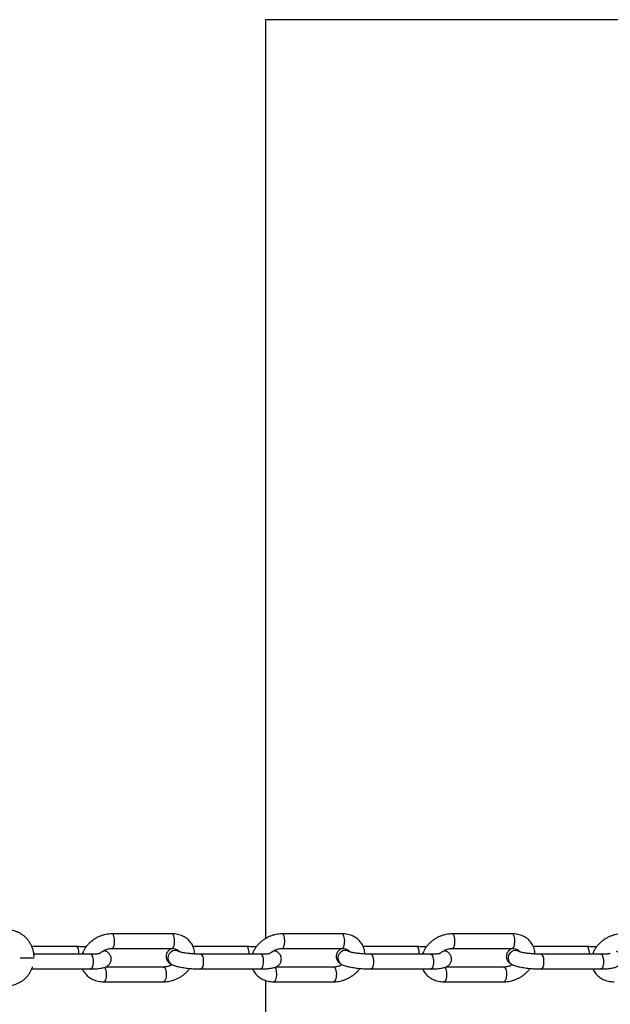
# Model space of a CAD drawing. Units: millimetres. Extents: x -6397 to 5762, y -6080 to 6079.
# Drawn here: x 3839 to 4374, y -42 to 850 of the extents above; entities that cross this region are included whole.
import ezdxf

# ---------------------------------------------------------------- set-up
doc = ezdxf.new("R2010")
doc.units = ezdxf.units.MM

msp = doc.modelspace()

# ---------------------------------------------------------------- linework, layer by layer
at = {"color": 7, "linetype": 'Continuous', "lineweight": 25}
for p, q in [((4061.74, 849.98), (4061.74, 17.45)), ((5761.74, 849.98), (4061.74, 849.98)), ((3976.91, 21.71), (3922.59, 21.71)), ((4131.13, 21.71), (4076.81, 21.71)), ((4285.35, 21.71), (4231.02, 21.71)), ((3890.37, 10.11), (3849.95, 10.11)), ((4044.59, 10.11), (3996.12, 10.11)), ((4198.81, 10.11), (4150.34, 10.11)), ((4353.03, 10.11), (4304.56, 10.11)), ((3903.12, 3.19), (3851.76, 3.19)), ((3917.24, 5.85), (3917.24, 5.85)), ((3922.59, 8.41), (3976.91, 8.41)), ((3982.5, 5.85), (3982.49, 5.85)), ((4057.34, 3.19), (4003.02, 3.19)), ((4071.46, 5.85), (4071.45, 5.85)), ((4076.81, 8.41), (4131.13, 8.41)), ((4136.71, 5.85), (4136.71, 5.85)), ((4211.56, 3.19), (4157.24, 3.19)), ((4225.68, 5.85), (4225.67, 5.85)), ((4231.02, 8.41), (4285.35, 8.41)), ((4290.93, 5.85), (4290.93, 5.85)), ((4365.78, 3.19), (4311.46, 3.19)), ((3969.37, -8.4), (3916.57, -8.4)), ((3976.15, -5.84), (3976.16, -5.85)), ((4123.58, -8.4), (4070.79, -8.4)), ((4130.37, -5.84), (4130.37, -5.85)), ((4277.8, -8.4), (4225.01, -8.4)), ((4284.59, -5.84), (4284.59, -5.85)), ((3849.93, -10.11), (3903.12, -10.11)), ((4003.02, -10.11), (4057.34, -10.11)), ((4157.24, -10.11), (4211.56, -10.11)), ((4311.46, -10.11), (4365.78, -10.11)), ((3915.04, -21.7), (3969.37, -21.7)), ((4061.74, -20.54), (4061.74, -850.02)), ((4069.26, -21.7), (4123.58, -21.7)), ((4223.48, -21.7), (4277.8, -21.7))]:
    msp.add_line(p, q, dxfattribs=at)
at = {"color": 8, "linetype": 'Continuous', "lineweight": 25}
for p, q in [((3890.81, 9.99), (3890.37, 10.11)), ((4045.03, 9.99), (4044.59, 10.11)), ((4199.25, 9.99), (4198.81, 10.11)), ((4353.46, 9.99), (4353.03, 10.11)), ((3839.32, 0), (3851.95, -0.01)), ((3839.32, -0.01), (3851.95, -0.02))]:
    msp.add_line(p, q, dxfattribs=at)
at = {"color": 8, "linetype": 'Continuous', "lineweight": 25, "flags": 128}
for points in [[(3924.49, 11.19), (3924.75, 12.54), (3924.89, 14.03), (3924.91, 15.57), (3924.81, 17.09), (3924.59, 18.49), (3924.25, 19.71), (3923.83, 20.68), (3923.34, 21.35), (3922.81, 21.68), (3922.59, 21.71)], [(3978.81, 11.19), (3979.07, 12.54), (3979.22, 14.03), (3979.24, 15.57), (3979.13, 17.09), (3978.91, 18.49), (3978.58, 19.71), (3978.16, 20.68), (3977.67, 21.35), (3977.14, 21.68), (3976.91, 21.71)], [(4078.7, 11.19), (4078.97, 12.54), (4079.11, 14.03), (4079.13, 15.57), (4079.03, 17.09), (4078.8, 18.49), (4078.47, 19.71), (4078.05, 20.68), (4077.56, 21.35), (4077.03, 21.68), (4076.81, 21.71)], [(4133.03, 11.19), (4133.29, 12.54), (4133.44, 14.03), (4133.46, 15.57), (4133.35, 17.09), (4133.13, 18.49), (4132.8, 19.71), (4132.37, 20.68), (4131.89, 21.35), (4131.36, 21.68), (4131.13, 21.71)], [(4232.92, 11.19), (4233.18, 12.54), (4233.33, 14.03), (4233.35, 15.57), (4233.25, 17.09), (4233.02, 18.49), (4232.69, 19.71), (4232.27, 20.68), (4231.78, 21.35), (4231.25, 21.68), (4231.02, 21.71)], [(4287.25, 11.19), (4287.51, 12.54), (4287.65, 14.03), (4287.67, 15.57), (4287.57, 17.09), (4287.35, 18.49), (4287.01, 19.71), (4286.59, 20.68), (4286.1, 21.35), (4285.57, 21.68), (4285.35, 21.71)], [(3892.7, 3.19), (3892.71, 3.37), (3892.65, 4.9), (3892.47, 6.36), (3892.18, 7.66), (3891.79, 8.74), (3891.33, 9.53), (3890.81, 9.99)], [(3922.59, 8.41), (3922.63, 8.41), (3923.17, 8.62), (3923.68, 9.17), (3924.12, 10.05), (3924.49, 11.19)], [(3976.91, 8.41), (3976.96, 8.41), (3977.49, 8.62), (3978, 9.17), (3978.45, 10.05), (3978.81, 11.19)], [(4046.92, 3.19), (4046.92, 3.37), (4046.87, 4.9), (4046.69, 6.36), (4046.4, 7.66), (4046.01, 8.74), (4045.54, 9.53), (4045.03, 9.99)], [(4076.81, 8.41), (4076.85, 8.41), (4077.39, 8.62), (4077.89, 9.17), (4078.34, 10.05), (4078.7, 11.19)], [(4131.13, 8.41), (4131.18, 8.41), (4131.71, 8.62), (4132.22, 9.17), (4132.66, 10.05), (4133.03, 11.19)], [(4201.14, 3.19), (4201.14, 3.37), (4201.09, 4.9), (4200.91, 6.36), (4200.62, 7.66), (4200.23, 8.74), (4199.76, 9.53), (4199.25, 9.99)], [(4231.03, 8.41), (4231.07, 8.41), (4231.61, 8.62), (4232.11, 9.17), (4232.56, 10.05), (4232.92, 11.19)], [(4285.35, 8.41), (4285.39, 8.41), (4285.93, 8.62), (4286.44, 9.17), (4286.88, 10.05), (4287.25, 11.19)], [(4355.36, 3.19), (4355.36, 3.37), (4355.3, 4.9), (4355.13, 6.36), (4354.83, 7.66), (4354.45, 8.74), (4353.98, 9.53), (4353.46, 9.99)], [(3903.12, 3.19), (3903.56, 3.08), (3904.08, 2.61), (3904.54, 1.82), (3904.93, 0.75), (3905.22, -0.55), (3905.4, -2.01), (3905.46, -3.55), (3905.39, -5.08), (3905.19, -6.52), (3904.89, -7.8), (3904.49, -8.84), (3904.02, -9.6), (3903.5, -10.02), (3903.12, -10.11)], [(3915.06, 6.51), (3915.93, 6.36), (3917.24, 5.85)], [(3982.5, 5.85), (3981.19, 6.36), (3979.76, 6.53)], [(3982.49, 5.85), (3981.18, 6.36), (3979.76, 6.53)], [(4003.02, 3.19), (4003.45, 3.08), (4003.97, 2.61), (4004.44, 1.82), (4004.83, 0.75), (4005.12, -0.55), (4005.3, -2.01), (4005.35, -3.55), (4005.28, -5.08), (4005.09, -6.52), (4004.79, -7.8), (4004.39, -8.84), (4003.91, -9.6), (4003.39, -10.02), (4003.02, -10.11)], [(4057.34, 3.19), (4057.78, 3.08), (4058.3, 2.61), (4058.76, 1.82), (4059.15, 0.75), (4059.44, -0.55), (4059.62, -2.01), (4059.67, -3.55), (4059.6, -5.08), (4059.41, -6.52), (4059.11, -7.8), (4058.71, -8.84), (4058.24, -9.6), (4057.72, -10.02), (4057.34, -10.11)], [(4069.28, 6.51), (4070.15, 6.36), (4071.45, 5.85)], [(4136.71, 5.85), (4135.4, 6.36), (4133.98, 6.53)], [(4136.71, 5.85), (4135.4, 6.36), (4133.98, 6.53)], [(4157.24, 3.19), (4157.67, 3.08), (4158.19, 2.61), (4158.66, 1.82), (4159.04, 0.75), (4159.34, -0.55), (4159.51, -2.01), (4159.57, -3.55), (4159.5, -5.08), (4159.31, -6.52), (4159, -7.8), (4158.6, -8.84), (4158.13, -9.6), (4157.61, -10.02), (4157.24, -10.11)], [(4211.56, 3.19), (4212, 3.08), (4212.51, 2.61), (4212.98, 1.82), (4213.37, 0.75), (4213.66, -0.55), (4213.84, -2.01), (4213.89, -3.55), (4213.82, -5.08), (4213.63, -6.52), (4213.33, -7.8), (4212.93, -8.84), (4212.46, -9.6), (4211.93, -10.02), (4211.56, -10.11)], [(4223.49, 6.51), (4224.36, 6.36), (4225.67, 5.85)], [(4290.93, 5.85), (4289.62, 6.36), (4288.19, 6.53)], [(4290.93, 5.85), (4289.62, 6.36), (4288.2, 6.53)], [(4311.45, 3.19), (4311.89, 3.08), (4312.41, 2.61), (4312.87, 1.82), (4313.26, 0.75), (4313.55, -0.55), (4313.73, -2.01), (4313.79, -3.55), (4313.72, -5.08), (4313.53, -6.52), (4313.22, -7.8), (4312.82, -8.84), (4312.35, -9.6), (4311.83, -10.02), (4311.46, -10.11)], [(4365.78, 3.19), (4366.21, 3.08), (4366.73, 2.61), (4367.2, 1.82), (4367.59, 0.75), (4367.88, -0.55), (4368.06, -2.01), (4368.11, -3.55), (4368.04, -5.08), (4367.85, -6.52), (4367.55, -7.8), (4367.15, -8.84), (4366.67, -9.6), (4366.15, -10.02), (4365.78, -10.11)], [(3915.69, -8.66), (3915.8, -8.76), (3916.29, -9.42), (3916.71, -10.39), (3917.04, -11.61), (3917.26, -13.02), (3917.37, -14.53), (3917.35, -16.07), (3917.2, -17.56), (3916.94, -18.91)], [(3969.37, -8.4), (3969.59, -8.43), (3970.12, -8.76), (3970.61, -9.42), (3971.03, -10.39), (3971.36, -11.61), (3971.59, -13.02), (3971.69, -14.53), (3971.67, -16.07), (3971.53, -17.56), (3971.26, -18.91)], [(4069.91, -8.66), (4070.02, -8.76), (4070.5, -9.42), (4070.93, -10.39), (4071.26, -11.61), (4071.48, -13.02), (4071.59, -14.53), (4071.57, -16.07), (4071.42, -17.56), (4071.16, -18.91)], [(4123.58, -8.4), (4123.81, -8.43), (4124.34, -8.76), (4124.83, -9.42), (4125.25, -10.39), (4125.58, -11.61), (4125.81, -13.02), (4125.91, -14.53), (4125.89, -16.07), (4125.74, -17.56), (4125.48, -18.91)], [(4224.13, -8.66), (4224.23, -8.76), (4224.72, -9.42), (4225.14, -10.39), (4225.48, -11.61), (4225.7, -13.02), (4225.8, -14.53), (4225.78, -16.07), (4225.64, -17.56), (4225.38, -18.91)], [(4277.8, -8.4), (4278.03, -8.43), (4278.56, -8.76), (4279.05, -9.42), (4279.47, -10.39), (4279.8, -11.61), (4280.02, -13.02), (4280.13, -14.53), (4280.11, -16.07), (4279.96, -17.56), (4279.7, -18.91)], [(3916.94, -18.91), (3916.58, -20.06), (3916.13, -20.93), (3915.63, -21.49), (3915.09, -21.7), (3915.04, -21.7)], [(3971.26, -18.91), (3970.9, -20.06), (3970.45, -20.93), (3969.95, -21.49), (3969.41, -21.7), (3969.37, -21.7)], [(4071.16, -18.91), (4070.8, -20.06), (4070.35, -20.93), (4069.84, -21.49), (4069.31, -21.7), (4069.26, -21.7)], [(4125.48, -18.91), (4125.12, -20.06), (4124.67, -20.93), (4124.17, -21.49), (4123.63, -21.7), (4123.58, -21.7)], [(4225.38, -18.91), (4225.01, -20.06), (4224.57, -20.93), (4224.06, -21.49), (4223.52, -21.7), (4223.48, -21.7)], [(4279.7, -18.91), (4279.34, -20.06), (4278.89, -20.93), (4278.38, -21.49), (4277.85, -21.7), (4277.8, -21.7)]]:
    msp.add_lwpolyline(points, dxfattribs=at)
at = {"color": 8, "linetype": 'Continuous', "lineweight": 25}
for centre, radius, start, end in [((3914.54, 0.85), 5.68, 61.10993, 84.74071), ((3979.81, -0.2), 6.73, 90.41828, 237.13342), ((3979.81, -0.19), 6.73, 90.42008, 237.09502), ((4068.75, 0.85), 5.68, 61.10993, 84.74071), ((4134.03, -0.2), 6.73, 90.41828, 237.13342), ((4134.03, -0.19), 6.73, 90.42008, 237.09502), ((4222.97, 0.85), 5.68, 61.10993, 84.74071), ((4288.24, -0.19), 6.73, 90.42008, 237.09502), ((4288.25, -0.2), 6.73, 90.41828, 237.13342)]:
    msp.add_arc(centre, radius, start, end, dxfattribs=at)
at = {"color": 7, "linetype": 'Continuous', "lineweight": 25}
for points, knots in [([(3851.97, 0.94), (3851.96, 1.19), (3851.93, 2.39), (3851.65, 4.51), (3851.02, 7.28), (3850.09, 9.95), (3848.88, 12.49), (3847.39, 14.88), (3845.66, 17.07), (3843.7, 19.05), (3841.54, 20.79), (3839.21, 22.26), (3836.74, 23.44), (3834.15, 24.33), (3831.49, 24.91), (3829.38, 25.13), (3828.17, 25.14), (3827.86, 25.14)], [0, 0, 0, 0, 0.019658, 0.09354, 0.16746, 0.24137, 0.315245, 0.389058, 0.462785, 0.536402, 0.60989, 0.683236, 0.756434, 0.829488, 0.902412, 0.975229, 1, 1, 1, 1]), ([(3922.59, 21.71), (3922.06, 21.7), (3920.62, 21.67), (3918.25, 21.4), (3915.5, 20.83), (3912.8, 20), (3910.16, 18.91), (3907.64, 17.58), (3905.25, 16.03), (3903.02, 14.26), (3901, 12.31), (3899.2, 10.19), (3897.65, 7.92), (3896.39, 5.58), (3895.8, 3.97), (3895.51, 3.19)], [0, 0, 0, 0, 0.045978, 0.125265, 0.204657, 0.284208, 0.363867, 0.443635, 0.523528, 0.603563, 0.683749, 0.764056, 0.844391, 0.9246, 1, 1, 1, 1]), ([(3997.48, 3.37), (3997.48, 3.87), (3997.47, 5.19), (3997.11, 7.28), (3996.43, 9.57), (3995.45, 11.72), (3994.19, 13.71), (3992.68, 15.51), (3990.94, 17.12), (3988.98, 18.51), (3986.83, 19.66), (3984.5, 20.58), (3982.02, 21.24), (3979.48, 21.64), (3977.75, 21.68), (3976.91, 21.71)], [0, 0, 0, 0, 0.049939, 0.130119, 0.209296, 0.287712, 0.365691, 0.443504, 0.521494, 0.599992, 0.679252, 0.759423, 0.840531, 0.922494, 1, 1, 1, 1]), ([(4076.81, 21.71), (4076.28, 21.7), (4074.84, 21.67), (4072.47, 21.4), (4069.72, 20.83), (4067.01, 20), (4064.38, 18.91), (4061.85, 17.58), (4059.47, 16.03), (4057.24, 14.26), (4055.22, 12.31), (4053.42, 10.19), (4051.87, 7.92), (4050.61, 5.58), (4050.02, 3.97), (4049.73, 3.19)], [0, 0, 0, 0, 0.045978, 0.125265, 0.204657, 0.284208, 0.363867, 0.443635, 0.523528, 0.603563, 0.683749, 0.764056, 0.844391, 0.9246, 1, 1, 1, 1]), ([(4151.69, 3.37), (4151.69, 3.87), (4151.69, 5.19), (4151.33, 7.28), (4150.65, 9.57), (4149.67, 11.72), (4148.41, 13.71), (4146.9, 15.51), (4145.16, 17.12), (4143.2, 18.51), (4141.04, 19.66), (4138.72, 20.58), (4136.24, 21.24), (4133.7, 21.64), (4131.97, 21.68), (4131.13, 21.71)], [0, 0, 0, 0, 0.049939, 0.130119, 0.209296, 0.287712, 0.365691, 0.443504, 0.521494, 0.599992, 0.679252, 0.759423, 0.840531, 0.922494, 1, 1, 1, 1]), ([(4231.02, 21.71), (4230.5, 21.7), (4229.06, 21.67), (4226.68, 21.4), (4223.94, 20.83), (4221.23, 20), (4218.6, 18.91), (4216.07, 17.58), (4213.68, 16.03), (4211.46, 14.26), (4209.44, 12.31), (4207.63, 10.19), (4206.09, 7.92), (4204.82, 5.58), (4204.24, 3.97), (4203.95, 3.19)], [0, 0, 0, 0, 0.045978, 0.125265, 0.204657, 0.284208, 0.363867, 0.443635, 0.523528, 0.603563, 0.683749, 0.764056, 0.844391, 0.9246, 1, 1, 1, 1]), ([(4305.91, 3.37), (4305.91, 3.87), (4305.91, 5.19), (4305.54, 7.28), (4304.87, 9.57), (4303.88, 11.72), (4302.63, 13.71), (4301.12, 15.51), (4299.37, 17.12), (4297.42, 18.51), (4295.26, 19.66), (4292.93, 20.58), (4290.46, 21.24), (4287.92, 21.64), (4286.19, 21.68), (4285.35, 21.71)], [0, 0, 0, 0, 0.049939, 0.130119, 0.209296, 0.287712, 0.365691, 0.443504, 0.521494, 0.599992, 0.679252, 0.759423, 0.840531, 0.922494, 1, 1, 1, 1]), ([(4385.24, 21.71), (4384.71, 21.7), (4383.27, 21.67), (4380.9, 21.4), (4378.16, 20.83), (4375.45, 20), (4372.82, 18.91), (4370.29, 17.58), (4367.9, 16.03), (4365.68, 14.26), (4363.65, 12.31), (4361.85, 10.19), (4360.31, 7.92), (4359.04, 5.58), (4358.45, 3.97), (4358.17, 3.19)], [0, 0, 0, 0, 0.0459781, 0.1252645, 0.2046572, 0.2842084, 0.3638672, 0.4436351, 0.5235283, 0.6035631, 0.6837491, 0.7640559, 0.8443912, 0.9246, 1, 1, 1, 1]), ([(3898.96, 9.75), (3898.81, 9.76), (3897.81, 9.85), (3895.93, 9.96), (3893.42, 10.07), (3891.58, 10.11), (3890.59, 10.11), (3890.37, 10.11)], [0, 0, 0, 0, 0.053137, 0.347325, 0.64158, 0.921867, 1, 1, 1, 1]), ([(4053.18, 9.75), (4053.02, 9.76), (4052.02, 9.85), (4050.15, 9.96), (4047.64, 10.07), (4045.79, 10.11), (4044.81, 10.11), (4044.59, 10.11)], [0, 0, 0, 0, 0.053137, 0.347325, 0.64158, 0.921867, 1, 1, 1, 1]), ([(4207.39, 9.75), (4207.24, 9.76), (4206.24, 9.85), (4204.37, 9.96), (4201.86, 10.07), (4200.01, 10.11), (4199.02, 10.11), (4198.81, 10.11)], [0, 0, 0, 0, 0.053137, 0.347325, 0.64158, 0.921867, 1, 1, 1, 1]), ([(4361.61, 9.75), (4361.46, 9.76), (4360.46, 9.85), (4358.59, 9.96), (4356.08, 10.07), (4354.23, 10.11), (4353.24, 10.11), (4353.03, 10.11)], [0, 0, 0, 0, 0.053137, 0.347325, 0.64158, 0.921867, 1, 1, 1, 1]), ([(3903.12, -10.11), (3903.55, -10.1), (3904.79, -10.1), (3906.77, -10.04), (3909.01, -9.91), (3911.13, -9.7), (3913.15, -9.39), (3914.96, -8.98), (3916.48, -8.47), (3917.73, -7.88), (3918.81, -7.19), (3919.8, -6.32), (3920.66, -5.26), (3921.33, -4.03), (3921.77, -2.62), (3921.91, -1.12), (3921.73, 0.36), (3921.3, 1.69), (3920.68, 2.84), (3919.92, 3.82), (3919.06, 4.65), (3918.15, 5.32), (3917.54, 5.68), (3917.24, 5.85)], [0, 0, 0, 0, 0.033736, 0.098724, 0.164541, 0.231978, 0.302334, 0.378616, 0.441696, 0.48788, 0.530116, 0.570158, 0.609344, 0.648268, 0.687159, 0.730003, 0.77018, 0.808304, 0.845336, 0.882233, 0.920223, 0.961249, 1, 1, 1, 1]), ([(3911.53, 3.9), (3911.53, 3.91), (3911.53, 3.91), (3911.26, 3.82), (3910.71, 3.7), (3909.84, 3.56), (3908.68, 3.42), (3907.22, 3.3), (3905.52, 3.22), (3904.11, 3.2), (3903.3, 3.19), (3903.12, 3.19)], [0, 0, 0, 0, 0.053977, 0.151722, 0.262083, 0.38523, 0.519608, 0.662796, 0.812348, 0.960533, 1, 1, 1, 1]), ([(3911.63, 4.04), (3911.66, 4.08), (3912.12, 4.53), (3913.17, 5.31), (3914.76, 6.33), (3916.49, 7.16), (3918.27, 7.79), (3920.05, 8.21), (3921.5, 8.39), (3922.32, 8.4), (3922.59, 8.41)], [0, 0, 0, 0, 0.013967, 0.166343, 0.318859, 0.471435, 0.623859, 0.775822, 0.927187, 1, 1, 1, 1]), ([(3917.24, 5.85), (3916.95, 6), (3916.38, 6.3), (3915.77, 6.52), (3915.48, 6.63)], [0, 0, 0, 0, 0.5154, 1, 1, 1, 1]), ([(3976.84, 8.41), (3976.82, 8.4), (3976.41, 8.26), (3975.66, 7.87), (3974.59, 7.2), (3973.6, 6.33), (3972.74, 5.27), (3972.07, 4.03), (3971.63, 2.62), (3971.48, 1.12), (3971.66, -0.36), (3972.09, -1.68), (3972.71, -2.84), (3973.47, -3.82), (3974.34, -4.65), (3975.24, -5.32), (3975.85, -5.67), (3976.15, -5.84)], [0, 0, 0, 0, 0.004384, 0.086744, 0.162063, 0.23347, 0.303349, 0.372761, 0.442116, 0.518518, 0.590164, 0.65815, 0.724189, 0.789988, 0.857734, 0.930895, 1, 1, 1, 1]), ([(3976.91, 8.41), (3977.17, 8.4), (3977.97, 8.39), (3979.22, 8.22), (3980.55, 7.86), (3981.66, 7.36), (3982.56, 6.76), (3983.24, 6.11), (3983.52, 5.65), (3983.65, 5.43)], [0, 0, 0, 0, 0.072491, 0.222656, 0.373217, 0.525799, 0.683106, 0.84973, 1, 1, 1, 1]), ([(4003.02, 3.19), (4002.65, 3.19), (4001.58, 3.2), (3999.73, 3.25), (3997.49, 3.36), (3995.22, 3.52), (3993, 3.73), (3990.86, 3.99), (3988.86, 4.28), (3987.05, 4.6), (3985.47, 4.93), (3984.23, 5.24), (3983.33, 5.52), (3982.77, 5.72), (3982.52, 5.83), (3982.51, 5.84), (3982.5, 5.84)], [0, 0, 0, 0, 0.044301, 0.128179, 0.212531, 0.297192, 0.38186, 0.466192, 0.549873, 0.632491, 0.713477, 0.792011, 0.8587, 0.919515, 0.973775, 1, 1, 1, 1]), ([(4057.34, -10.11), (4057.77, -10.1), (4059.01, -10.1), (4060.99, -10.04), (4063.23, -9.91), (4065.34, -9.7), (4067.37, -9.39), (4069.17, -8.98), (4070.69, -8.47), (4071.95, -7.88), (4073.02, -7.19), (4074.02, -6.32), (4074.87, -5.26), (4075.54, -4.03), (4075.99, -2.62), (4076.13, -1.12), (4075.95, 0.36), (4075.52, 1.69), (4074.9, 2.84), (4074.14, 3.82), (4073.27, 4.65), (4072.37, 5.32), (4071.76, 5.68), (4071.46, 5.85)], [0, 0, 0, 0, 0.033736, 0.098724, 0.164541, 0.231978, 0.302334, 0.378616, 0.441696, 0.48788, 0.530116, 0.570158, 0.609344, 0.648268, 0.687159, 0.730003, 0.77018, 0.808304, 0.845336, 0.882233, 0.920223, 0.961249, 1, 1, 1, 1]), ([(4065.74, 3.9), (4065.75, 3.91), (4065.75, 3.91), (4065.47, 3.82), (4064.93, 3.7), (4064.06, 3.56), (4062.9, 3.42), (4061.43, 3.3), (4059.74, 3.22), (4058.33, 3.2), (4057.51, 3.19), (4057.34, 3.19)], [0, 0, 0, 0, 0.0539775, 0.1517223, 0.2620833, 0.3852295, 0.5196082, 0.6627957, 0.8123477, 0.9605334, 1, 1, 1, 1]), ([(4065.84, 4.04), (4065.88, 4.08), (4066.34, 4.53), (4067.39, 5.31), (4068.98, 6.33), (4070.7, 7.16), (4072.48, 7.79), (4074.27, 8.21), (4075.72, 8.39), (4076.54, 8.4), (4076.81, 8.41)], [0, 0, 0, 0, 0.013967, 0.166343, 0.318859, 0.471435, 0.623859, 0.775822, 0.927187, 1, 1, 1, 1]), ([(4071.45, 5.85), (4071.16, 6), (4070.6, 6.3), (4069.99, 6.52), (4069.7, 6.63)], [0, 0, 0, 0, 0.5154, 1, 1, 1, 1]), ([(4131.05, 8.41), (4131.03, 8.4), (4130.63, 8.26), (4129.88, 7.87), (4128.8, 7.2), (4127.81, 6.33), (4126.95, 5.27), (4126.28, 4.03), (4125.84, 2.62), (4125.7, 1.12), (4125.88, -0.36), (4126.31, -1.68), (4126.93, -2.84), (4127.69, -3.82), (4128.55, -4.65), (4129.46, -5.32), (4130.07, -5.67), (4130.37, -5.84)], [0, 0, 0, 0, 0.004384, 0.086744, 0.162063, 0.23347, 0.303349, 0.372761, 0.442116, 0.518518, 0.590164, 0.65815, 0.724189, 0.789988, 0.857734, 0.930895, 1, 1, 1, 1]), ([(4131.13, 8.41), (4131.39, 8.4), (4132.19, 8.39), (4133.44, 8.22), (4134.76, 7.86), (4135.88, 7.36), (4136.78, 6.76), (4137.46, 6.11), (4137.74, 5.65), (4137.87, 5.43)], [0, 0, 0, 0, 0.072491, 0.222656, 0.373217, 0.525799, 0.683106, 0.84973, 1, 1, 1, 1]), ([(4157.24, 3.19), (4156.87, 3.19), (4155.8, 3.2), (4153.95, 3.25), (4151.7, 3.36), (4149.44, 3.52), (4147.22, 3.73), (4145.08, 3.99), (4143.08, 4.28), (4141.26, 4.6), (4139.69, 4.93), (4138.45, 5.24), (4137.55, 5.52), (4136.99, 5.72), (4136.74, 5.83), (4136.72, 5.84), (4136.72, 5.84)], [0, 0, 0, 0, 0.044301, 0.128179, 0.212531, 0.297192, 0.38186, 0.466192, 0.549873, 0.632491, 0.713477, 0.792011, 0.8587, 0.919515, 0.973775, 1, 1, 1, 1]), ([(4211.56, -10.11), (4211.98, -10.1), (4213.23, -10.1), (4215.21, -10.04), (4217.44, -9.91), (4219.56, -9.7), (4221.59, -9.39), (4223.39, -8.98), (4224.91, -8.47), (4226.16, -7.88), (4227.24, -7.19), (4228.23, -6.32), (4229.09, -5.26), (4229.76, -4.03), (4230.2, -2.62), (4230.35, -1.12), (4230.17, 0.36), (4229.74, 1.69), (4229.12, 2.84), (4228.36, 3.82), (4227.49, 4.65), (4226.59, 5.32), (4225.98, 5.68), (4225.68, 5.85)], [0, 0, 0, 0, 0.033736, 0.098724, 0.164541, 0.231978, 0.302334, 0.378616, 0.441696, 0.48788, 0.530116, 0.570158, 0.609344, 0.648268, 0.687159, 0.730003, 0.77018, 0.808304, 0.845336, 0.882233, 0.920223, 0.961249, 1, 1, 1, 1]), ([(4219.96, 3.9), (4219.96, 3.91), (4219.97, 3.91), (4219.69, 3.82), (4219.14, 3.7), (4218.28, 3.56), (4217.11, 3.42), (4215.65, 3.3), (4213.96, 3.22), (4212.55, 3.2), (4211.73, 3.19), (4211.56, 3.19)], [0, 0, 0, 0, 0.053977, 0.151722, 0.262083, 0.38523, 0.519608, 0.662796, 0.812348, 0.960533, 1, 1, 1, 1]), ([(4220.06, 4.04), (4220.1, 4.08), (4220.55, 4.53), (4221.61, 5.31), (4223.2, 6.33), (4224.92, 7.16), (4226.7, 7.79), (4228.49, 8.21), (4229.94, 8.39), (4230.76, 8.4), (4231.02, 8.41)], [0, 0, 0, 0, 0.013967, 0.166343, 0.318859, 0.471435, 0.623859, 0.775822, 0.927187, 1, 1, 1, 1]), ([(4225.67, 5.85), (4225.38, 6), (4224.82, 6.3), (4224.21, 6.52), (4223.91, 6.63)], [0, 0, 0, 0, 0.5153997, 1, 1, 1, 1]), ([(4285.27, 8.41), (4285.25, 8.4), (4284.85, 8.26), (4284.1, 7.87), (4283.02, 7.2), (4282.03, 6.33), (4281.17, 5.27), (4280.5, 4.03), (4280.06, 2.62), (4279.92, 1.12), (4280.09, -0.36), (4280.52, -1.68), (4281.15, -2.84), (4281.91, -3.82), (4282.77, -4.65), (4283.67, -5.32), (4284.29, -5.67), (4284.59, -5.84)], [0, 0, 0, 0, 0.004384, 0.086744, 0.162063, 0.23347, 0.303349, 0.372761, 0.442116, 0.518518, 0.590164, 0.65815, 0.724189, 0.789988, 0.857734, 0.930895, 1, 1, 1, 1]), ([(4285.35, 8.41), (4285.61, 8.4), (4286.41, 8.39), (4287.65, 8.22), (4288.98, 7.86), (4290.1, 7.36), (4291, 6.76), (4291.67, 6.11), (4291.95, 5.65), (4292.09, 5.43)], [0, 0, 0, 0, 0.072491, 0.222656, 0.373217, 0.525799, 0.683106, 0.84973, 1, 1, 1, 1]), ([(4311.46, 3.19), (4311.09, 3.19), (4310.02, 3.2), (4308.17, 3.25), (4305.92, 3.36), (4303.66, 3.52), (4301.43, 3.73), (4299.29, 3.99), (4297.29, 4.28), (4295.48, 4.6), (4293.91, 4.93), (4292.66, 5.24), (4291.77, 5.52), (4291.21, 5.72), (4290.96, 5.83), (4290.94, 5.84), (4290.94, 5.84)], [0, 0, 0, 0, 0.044301, 0.128179, 0.2125312, 0.2971919, 0.3818598, 0.4661925, 0.5498729, 0.6324912, 0.7134769, 0.7920107, 0.8586999, 0.9195148, 0.973775, 1, 1, 1, 1]), ([(4365.78, -10.11), (4366.2, -10.1), (4367.44, -10.1), (4369.42, -10.04), (4371.66, -9.91), (4373.78, -9.7), (4375.81, -9.39), (4377.61, -8.98), (4379.13, -8.47), (4380.38, -7.88), (4381.46, -7.19), (4382.45, -6.32), (4383.31, -5.26), (4383.98, -4.03), (4384.42, -2.62), (4384.56, -1.12), (4384.39, 0.36), (4383.96, 1.69), (4383.34, 2.84), (4382.58, 3.82), (4381.71, 4.65), (4380.81, 5.32), (4380.19, 5.68), (4379.89, 5.85)], [0, 0, 0, 0, 0.033736, 0.098724, 0.164541, 0.231978, 0.302334, 0.378616, 0.441696, 0.48788, 0.530116, 0.570158, 0.609344, 0.648268, 0.687159, 0.730003, 0.77018, 0.808304, 0.845336, 0.882233, 0.920223, 0.961249, 1, 1, 1, 1]), ([(4374.18, 3.9), (4374.18, 3.91), (4374.19, 3.91), (4373.91, 3.82), (4373.36, 3.7), (4372.5, 3.56), (4371.33, 3.42), (4369.87, 3.3), (4368.18, 3.22), (4366.77, 3.2), (4365.95, 3.19), (4365.78, 3.19)], [0, 0, 0, 0, 0.0539775, 0.1517223, 0.2620833, 0.3852295, 0.5196082, 0.6627957, 0.8123477, 0.9605334, 1, 1, 1, 1]), ([(3827.84, -25.15), (3828.4, -25.14), (3829.86, -25.11), (3832.21, -24.79), (3834.84, -24.13), (3837.39, -23.16), (3839.81, -21.91), (3842.09, -20.38), (3844.19, -18.59), (3846.08, -16.57), (3847.75, -14.35), (3849.15, -11.93), (3850.13, -9.86), (3850.53, -8.56), (3850.65, -8.16)], [0, 0, 0, 0, 0.055941, 0.145898, 0.235862, 0.325856, 0.415924, 0.506104, 0.596425, 0.686905, 0.777554, 0.868371, 0.959346, 1, 1, 1, 1]), ([(3977.11, -6.32), (3976.57, -6.6), (3975.46, -7.16), (3973.69, -7.78), (3971.9, -8.2), (3970.45, -8.38), (3969.63, -8.39), (3969.37, -8.4)], [0, 0, 0, 0, 0.218402, 0.443794, 0.668504, 0.89233, 1, 1, 1, 1]), ([(3976.16, -5.85), (3976.45, -6), (3977.32, -6.44), (3978.81, -7.01), (3980.72, -7.6), (3982.78, -8.1), (3984.99, -8.55), (3987.36, -8.95), (3989.81, -9.29), (3992.33, -9.57), (3994.89, -9.8), (3997.46, -9.96), (3999.97, -10.07), (4001.82, -10.1), (4002.8, -10.11), (4003.02, -10.11)], [0, 0, 0, 0, 0.048088, 0.143253, 0.233544, 0.317778, 0.406037, 0.49099, 0.574155, 0.656328, 0.737967, 0.81938, 0.900811, 0.978378, 1, 1, 1, 1]), ([(4131.33, -6.32), (4130.79, -6.6), (4129.67, -7.16), (4127.91, -7.78), (4126.12, -8.2), (4124.67, -8.38), (4123.85, -8.39), (4123.58, -8.4)], [0, 0, 0, 0, 0.218402, 0.443794, 0.668504, 0.89233, 1, 1, 1, 1]), ([(4130.37, -5.85), (4130.67, -6), (4131.54, -6.44), (4133.03, -7.01), (4134.94, -7.6), (4137, -8.1), (4139.21, -8.55), (4141.58, -8.95), (4144.03, -9.29), (4146.55, -9.57), (4149.1, -9.8), (4151.68, -9.96), (4154.19, -10.07), (4156.03, -10.1), (4157.02, -10.11), (4157.24, -10.11)], [0, 0, 0, 0, 0.048088, 0.143253, 0.233544, 0.317778, 0.406037, 0.49099, 0.574155, 0.656328, 0.737967, 0.81938, 0.900811, 0.978378, 1, 1, 1, 1]), ([(4285.55, -6.32), (4285, -6.6), (4283.89, -7.16), (4282.12, -7.78), (4280.34, -8.2), (4278.89, -8.38), (4278.07, -8.39), (4277.8, -8.4)], [0, 0, 0, 0, 0.218402, 0.443794, 0.668504, 0.89233, 1, 1, 1, 1]), ([(4284.59, -5.85), (4284.88, -6), (4285.76, -6.44), (4287.25, -7.01), (4289.16, -7.6), (4291.22, -8.1), (4293.42, -8.55), (4295.8, -8.95), (4298.25, -9.29), (4300.76, -9.57), (4303.32, -9.8), (4305.89, -9.96), (4308.4, -10.07), (4310.25, -10.1), (4311.24, -10.11), (4311.46, -10.11)], [0, 0, 0, 0, 0.048088, 0.143253, 0.233544, 0.317778, 0.406037, 0.49099, 0.574155, 0.656328, 0.737967, 0.81938, 0.900811, 0.978378, 1, 1, 1, 1]), ([(3895.83, -10.11), (3896.06, -10.64), (3896.6, -11.89), (3897.77, -13.7), (3899.27, -15.51), (3901.02, -17.11), (3902.98, -18.5), (3905.13, -19.66), (3907.46, -20.57), (3909.93, -21.23), (3912.47, -21.63), (3914.2, -21.68), (3915.04, -21.7)], [0, 0, 0, 0, 0.0751703, 0.1764176, 0.2774492, 0.378711, 0.4806322, 0.5835433, 0.6876364, 0.7929471, 0.899367, 1, 1, 1, 1]), ([(3969.37, -21.7), (3969.89, -21.69), (3971.33, -21.66), (3973.71, -21.4), (3976.45, -20.83), (3979.16, -19.99), (3981.79, -18.9), (3984.32, -17.57), (3986.71, -16.02), (3988.93, -14.26), (3990.94, -12.29), (3992.33, -10.74), (3992.96, -9.8), (3993.07, -9.63)], [0, 0, 0, 0, 0.058738, 0.160029, 0.261455, 0.363084, 0.464851, 0.566756, 0.668822, 0.771069, 0.873509, 0.976103, 1, 1, 1, 1]), ([(4050.05, -10.11), (4050.28, -10.64), (4050.82, -11.89), (4051.99, -13.7), (4053.49, -15.51), (4055.24, -17.11), (4057.19, -18.5), (4059.35, -19.66), (4061.67, -20.57), (4064.15, -21.23), (4066.69, -21.63), (4068.42, -21.68), (4069.26, -21.7)], [0, 0, 0, 0, 0.07517, 0.176418, 0.277449, 0.378711, 0.480632, 0.583543, 0.687636, 0.792947, 0.899367, 1, 1, 1, 1]), ([(4123.58, -21.7), (4124.11, -21.69), (4125.55, -21.66), (4127.92, -21.4), (4130.67, -20.83), (4133.38, -19.99), (4136.01, -18.9), (4138.54, -17.57), (4140.93, -16.02), (4143.15, -14.26), (4145.16, -12.29), (4146.55, -10.74), (4147.17, -9.8), (4147.29, -9.63)], [0, 0, 0, 0, 0.0587384, 0.160029, 0.2614553, 0.3630843, 0.4648506, 0.5667563, 0.6688222, 0.7710689, 0.8735087, 0.976103, 1, 1, 1, 1]), ([(4204.27, -10.11), (4204.5, -10.64), (4205.03, -11.89), (4206.21, -13.7), (4207.71, -15.51), (4209.45, -17.11), (4211.41, -18.5), (4213.57, -19.66), (4215.89, -20.57), (4218.37, -21.23), (4220.91, -21.63), (4222.64, -21.68), (4223.48, -21.7)], [0, 0, 0, 0, 0.07517, 0.176418, 0.277449, 0.378711, 0.480632, 0.583543, 0.687636, 0.792947, 0.899367, 1, 1, 1, 1]), ([(4277.8, -21.7), (4278.33, -21.69), (4279.77, -21.66), (4282.14, -21.4), (4284.89, -20.83), (4287.59, -19.99), (4290.23, -18.9), (4292.75, -17.57), (4295.14, -16.02), (4297.37, -14.26), (4299.38, -12.29), (4300.77, -10.74), (4301.39, -9.8), (4301.51, -9.63)], [0, 0, 0, 0, 0.058738, 0.160029, 0.261455, 0.363084, 0.464851, 0.566756, 0.668822, 0.771069, 0.873509, 0.976103, 1, 1, 1, 1]), ([(4358.49, -10.11), (4358.72, -10.64), (4359.25, -11.89), (4360.42, -13.7), (4361.93, -15.51), (4363.67, -17.11), (4365.63, -18.5), (4367.78, -19.66), (4370.11, -20.57), (4372.59, -21.23), (4375.13, -21.63), (4376.86, -21.68), (4377.7, -21.7)], [0, 0, 0, 0, 0.07517, 0.176418, 0.277449, 0.378711, 0.480632, 0.583543, 0.687636, 0.792947, 0.899367, 1, 1, 1, 1])]:
    msp.add_open_spline(points, degree=3, knots=knots, dxfattribs=at)

doc.saveas('drawing.dxf')
